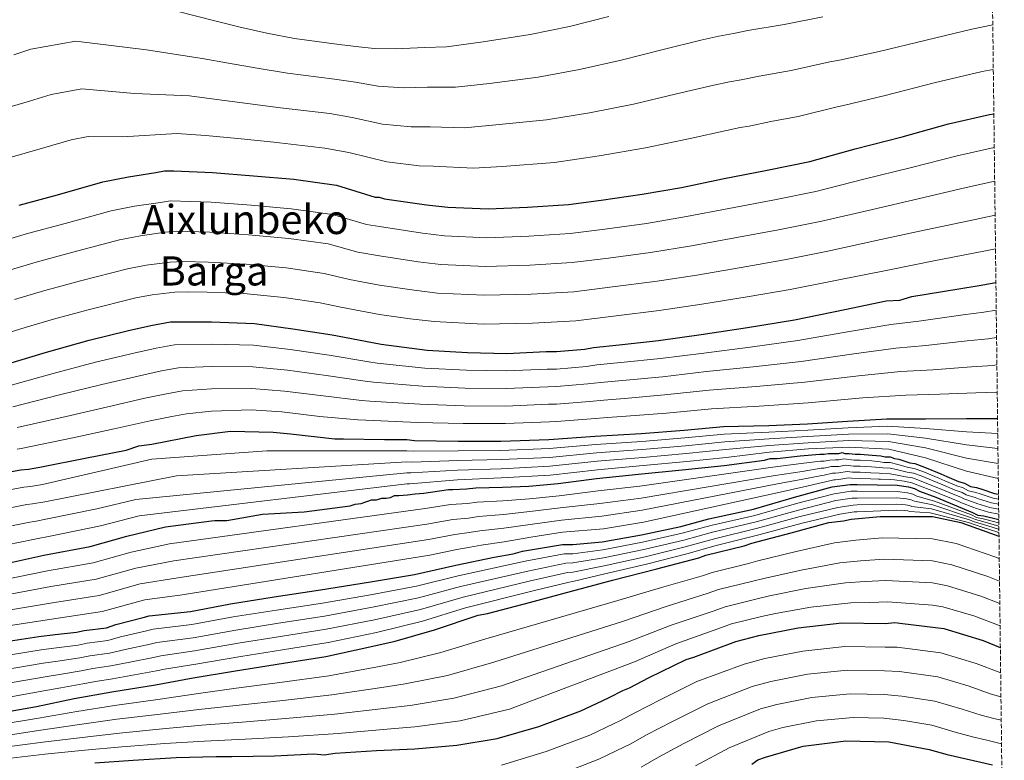
# Model space of a CAD drawing. Units: metres. Extents: x 579972 to 583402, y 4745091 to 4747444.
# Drawn here: x 583002 to 583391, y 4746183 to 4746475 of the extents above; entities that cross this region are included whole.
import ezdxf
from ezdxf.enums import TextEntityAlignment as Align

# ---------------------------------------------------------------- set-up
doc = ezdxf.new("R2010")
doc.units = ezdxf.units.M
doc.header["$MEASUREMENT"] = 0
doc.linetypes.add('DGN Style 3', pattern=[2.435891, 1.739922, -0.695969])
for name, color, linetype, lineweight in [('Curva de nivel directora', 30, 'Continuous', 30), ('Curva de nivel intermedia', 30, 'Continuous', 0), ('Texto de Área (paraje) menor', 7, 'Continuous', 0), ('Zona arbolada', 92, 'DGN Style 3', 0)]:
    doc.layers.add(name, color=color, linetype=linetype, lineweight=lineweight)
doc.styles.add('Style-Arial', font='arial.ttf')

msp = doc.modelspace()

# ---------------------------------------------------------------- linework, layer by layer
at = {"layer": 'Curva de nivel directora', "color": 30, "linetype": 'Continuous', "lineweight": 30, "flags": 128}
for points, elevation in [([(583001.89, 4746401.89), (583017.09, 4746405.96), (583034.99, 4746411.04), (583045.13, 4746413.07), (583055.94, 4746414.77), (583059.32, 4746415.45), (583063.03, 4746415.45), (583078.24, 4746414.79), (583094.45, 4746413.45), (583110.33, 4746412.11), (583127.23, 4746409.76), (583142.43, 4746405.04), (583144.12, 4746405.04), (583146.15, 4746404.37), (583162.71, 4746402.02), (583171.15, 4746401.01), (583187.03, 4746400.35), (583202.57, 4746401.03), (583218.79, 4746402.06), (583231.63, 4746403.76), (583247.84, 4746406.14), (583263.38, 4746408.85), (583279.59, 4746412.24), (583297.16, 4746415.63), (583314.05, 4746419.03), (583331.95, 4746424.11), (583350.53, 4746428.85), (583368.77, 4746433.93), (583384.98, 4746437.66), (583386.69, 4746437.98)], 925), ([(582996.17, 4746338.76), (583012.72, 4746343.84), (583029.61, 4746348.59), (583045.14, 4746352.31), (583053.93, 4746354.35), (583061.7, 4746355.71), (583077.91, 4746355.72), (583094.81, 4746355.06), (583110.01, 4746353.04), (583125.55, 4746350.69), (583141.43, 4746347.66), (583144.81, 4746346.99), (583163.06, 4746344.64), (583178.94, 4746343.64), (583194.48, 4746343.31), (583210.02, 4746344), (583214.07, 4746344), (583225.22, 4746345.02), (583228.6, 4746345.7), (583238.73, 4746346.72), (583254.27, 4746348.42), (583271.16, 4746350.8), (583289.41, 4746353.52), (583307.98, 4746356.57), (583327.91, 4746360.64), (583344.13, 4746364.03), (583349.53, 4746364.38), (583354.26, 4746365.73), (583372.84, 4746368.79), (583380.95, 4746370.14), (583387.5, 4746371.36)], 950), ([(582987.08, 4746294.6), (583002.62, 4746297.31), (583005.66, 4746297.65), (583010.05, 4746298.33), (583028.63, 4746302.06), (583044.17, 4746305.11), (583049.23, 4746306.81), (583054.3, 4746307.49), (583071.87, 4746310.88), (583085.38, 4746312.58), (583102.27, 4746312.25), (583109.03, 4746311.58), (583126.6, 4746309.57), (583129.98, 4746309.57), (583146.19, 4746309.25), (583154.98, 4746309.25), (583158.02, 4746308.92), (583175.25, 4746308.59), (583192.14, 4746308.61), (583211.06, 4746309.3), (583229.3, 4746310.66), (583247.54, 4746311.69), (583264.44, 4746313.05), (583279.98, 4746314.42), (583297.88, 4746314.77), (583313.08, 4746315.46), (583328.96, 4746316.48), (583344.5, 4746317.51), (583359.7, 4746317.52), (583375.92, 4746317.53), (583388.16, 4746317.54)], 975), ([(582995.14, 4746259.93), (583011.69, 4746263.66), (583029.93, 4746267.05), (583044.46, 4746271.12), (583059.66, 4746274.85), (583077.9, 4746277.23), (583079.22, 4746277.28), (583082.26, 4746277.28), (583083.95, 4746277.28), (583098.06, 4746279.8), (583114.45, 4746280.75), (583132.6, 4746283.07), (583134.62, 4746283.74), (583136.99, 4746284.08), (583141.04, 4746285.44), (583143.07, 4746285.44), (583145.09, 4746286.12), (583146.78, 4746286.12), (583148.47, 4746286.46), (583150.16, 4746287.13), (583151.85, 4746287.13), (583155.23, 4746287.48), (583158.27, 4746287.82), (583161.65, 4746288.16), (583171.44, 4746289.51), (583173.13, 4746289.52), (583178.54, 4746289.86), (583182.25, 4746290.2), (583192.73, 4746290.54), (583203.2, 4746290.89), (583214.69, 4746291.91), (583229.89, 4746293.95), (583246.44, 4746295.65), (583263.67, 4746297.36), (583280.22, 4746299.06), (583296.1, 4746301.1), (583298.46, 4746301.78), (583301.17, 4746301.78), (583310.29, 4746302.8), (583318.06, 4746303.48), (583319.75, 4746303.48), (583321.44, 4746303.82), (583324.14, 4746303.82), (583325.49, 4746303.82), (583326.84, 4746304.16), (583327.86, 4746303.83), (583329.54, 4746303.83), (583331.91, 4746303.49), (583333.94, 4746303.49), (583338.67, 4746303.16), (583342.05, 4746302.82), (583343.74, 4746302.49), (583345.76, 4746302.49), (583347.45, 4746301.81), (583349.14, 4746301.48), (583353.53, 4746300.13), (583355.56, 4746299.79), (583359.28, 4746298.44), (583365.7, 4746295.75), (583368.07, 4746294.73), (583372.8, 4746292.71), (583375.16, 4746292.04), (583377.53, 4746290.69), (583379.89, 4746290.35), (583381.92, 4746289.68), (583386.99, 4746287.99), (583388.52, 4746287.68)], 1000), ([(582992.52, 4746228.83), (583009.75, 4746231.54), (583016.17, 4746232.23), (583024.62, 4746233.25), (583027.66, 4746233.92), (583036.44, 4746234.94), (583040.15, 4746236.3), (583050.96, 4746239.01), (583053.33, 4746239.69), (583069.54, 4746241.39), (583085.42, 4746244.44), (583102.65, 4746247.16), (583120.89, 4746249.87), (583139.81, 4746252.93), (583158.05, 4746255.98), (583174.26, 4746259.71), (583189.46, 4746262.77), (583196.89, 4746264.12), (583200.61, 4746265.14), (583216.48, 4746267.85), (583220.54, 4746267.86), (583232.02, 4746268.88), (583247.56, 4746271.59), (583263.1, 4746274.99), (583274.25, 4746278.03), (583291.81, 4746281.76), (583308.03, 4746286.51), (583322.89, 4746290.57), (583329.98, 4746291.59), (583332.69, 4746291.59), (583348.56, 4746291.27), (583352.96, 4746290.6), (583355.32, 4746289.92), (583357.35, 4746288.91), (583363.77, 4746286.55), (583378.3, 4746280.48), (583380.33, 4746279.47), (583382.7, 4746279.13), (583388.64, 4746277.65)], 1025), ([(582991.58, 4746200.87), (583008.81, 4746203.92), (583023.67, 4746206.98), (583038.53, 4746209.69), (583055.76, 4746212.41), (583070.62, 4746215.12), (583086.5, 4746217.84), (583103.73, 4746220.55), (583122.98, 4746223.61), (583141.56, 4746227.68), (583150.34, 4746229.71), (583165.88, 4746234.11), (583183.11, 4746239.87), (583186.82, 4746240.55), (583203.37, 4746244.95), (583219.93, 4746249.36), (583236.14, 4746253.76), (583253.7, 4746258.17), (583270.25, 4746262.57), (583272.96, 4746263.59), (583288.16, 4746267.32), (583291.2, 4746268.33), (583306.73, 4746272.4), (583321.6, 4746276.47), (583327.34, 4746277.15), (583330.38, 4746277.82), (583341.86, 4746278.85), (583344.91, 4746278.85), (583362.47, 4746278.86), (583373.62, 4746276.51), (583388.72, 4746271.17)], 1050), ([(583031.8, 4746181.66), (583047, 4746182.68), (583063.9, 4746183.71), (583079.77, 4746184.06), (583085.86, 4746184.07), (583102.75, 4746184.42), (583118.29, 4746185.11), (583122.34, 4746184.77), (583126.73, 4746185.45), (583142.95, 4746186.48), (583158.15, 4746187.16), (583174.7, 4746188.53), (583190.58, 4746191.24), (583207.13, 4746195.98), (583223.68, 4746202.08), (583232.12, 4746206.14), (583235.16, 4746207.49), (583240.23, 4746210.2), (583242.93, 4746211.22), (583250.7, 4746215.28), (583265.22, 4746222.38), (583268.26, 4746223.4), (583284.81, 4746229.49), (583293.93, 4746231.86), (583309.47, 4746234.92), (583326.7, 4746236.96), (583343.93, 4746236.63), (583347.64, 4746236.97), (583350.69, 4746236.64), (583366.9, 4746234.62), (583382.45, 4746229.91), (583389.25, 4746227.1)], 1075), ([(583291.17, 4746181.08), (583293.53, 4746182.77), (583296.57, 4746183.79), (583311.44, 4746188.19), (583328.33, 4746190.23), (583345.22, 4746189.91), (583361.1, 4746186.88), (583368.2, 4746184.86), (583386.1, 4746180.82)], 1100)]:
    msp.add_lwpolyline(points, dxfattribs=dict(at, elevation=elevation))
at = {"layer": 'Curva de nivel intermedia', "color": 30, "linetype": 'Continuous', "lineweight": 0, "flags": 128}
for points, elevation in [([(583056.9, 4746480.34), (583079.24, 4746474.63), (583089.17, 4746472.14), (583099.72, 4746469.82), (583110.61, 4746467.68), (583128.33, 4746465.33), (583136.01, 4746464.39), (583142.03, 4746463.73), (583150.55, 4746463.6), (583162.06, 4746464.07), (583170.62, 4746464.39), (583185.1, 4746466.34), (583203.69, 4746469.3), (583219.25, 4746472.47), (583234.72, 4746476.32)], 905), ([(582999.88, 4746461.19), (583006.61, 4746463.4), (583024.29, 4746466.58), (583052.16, 4746463.17), (583074.21, 4746459.82), (583084.6, 4746457.88), (583095.9, 4746455.93), (583107.89, 4746454.01), (583126.42, 4746451.66), (583134.69, 4746450.46), (583143.7, 4746448.8), (583153.64, 4746448.2), (583163.15, 4746448.44), (583174.18, 4746448.4), (583187.61, 4746449.93), (583206.88, 4746452.45), (583223.14, 4746455.41), (583239.55, 4746459.05), (583256.12, 4746463.28), (583271.07, 4746467.06), (583278.11, 4746468.62), (583283.96, 4746469.62), (583289.58, 4746470.82), (583303.97, 4746473.18), (583319.22, 4746476.29)], 910), ([(582990.31, 4746438.25), (583006, 4746442.89), (583014.58, 4746445.52), (583026.73, 4746447.75), (583047.42, 4746445.99), (583069.17, 4746445.02), (583080.02, 4746443.63), (583092.08, 4746442.05), (583105.17, 4746440.34), (583124.52, 4746438), (583133.38, 4746436.53), (583145.37, 4746433.87), (583156.73, 4746432.8), (583164.24, 4746432.82), (583177.75, 4746432.41), (583190.12, 4746433.52), (583210.07, 4746435.6), (583227.03, 4746438.35), (583244.39, 4746441.77), (583261.47, 4746445.75), (583276.13, 4746449.21), (583282.3, 4746450.54), (583287.01, 4746451.37), (583294.1, 4746452.82), (583306.73, 4746455.01), (583322.01, 4746458.48), (583325.73, 4746459.16), (583341.41, 4746462.49), (583360.01, 4746467.03), (583377.97, 4746471.29), (583386.27, 4746473.04)], 915), ([(582996.6, 4746420.2), (583012.11, 4746424.58), (583022.54, 4746427.64), (583029.18, 4746428.91), (583042.68, 4746428.81), (583064.14, 4746430.21), (583075.45, 4746429.37), (583088.26, 4746428.16), (583102.44, 4746426.67), (583122.62, 4746424.33), (583132.06, 4746422.6), (583147.04, 4746418.94), (583159.82, 4746417.39), (583165.33, 4746417.2), (583181.31, 4746416.42), (583192.63, 4746417.11), (583213.26, 4746418.76), (583230.92, 4746421.29), (583249.23, 4746424.5), (583266.82, 4746428.22), (583281.19, 4746431.37), (583286.49, 4746432.46), (583290.07, 4746433.11), (583298.61, 4746434.83), (583309.48, 4746436.84), (583324.79, 4746440.67), (583327.84, 4746441.35), (583343.79, 4746445.12), (583363.19, 4746450.15), (583382.06, 4746454.58), (583386.48, 4746455.46)], 920), ([(582991.62, 4746386.51), (583005.31, 4746390.63), (583020.13, 4746394.61), (583038.25, 4746399.58), (583047.47, 4746401.43), (583057.79, 4746402.96), (583061.71, 4746403.5), (583077.72, 4746402.97), (583093.49, 4746401.81), (583109.35, 4746400.42), (583125.61, 4746398.14), (583139.06, 4746394.17), (583144.14, 4746393.46), (583161.11, 4746390.76), (583169.81, 4746389.72), (583186.56, 4746388.98), (583203.08, 4746389.58), (583219.51, 4746390.6), (583233.14, 4746392.36), (583249.53, 4746394.65), (583265.4, 4746397.31), (583282.03, 4746400.58), (583299.44, 4746403.85), (583316.41, 4746407.26), (583335.34, 4746412.15), (583353.65, 4746416.62), (583372.27, 4746421.37), (583386.86, 4746424.66)], 930), ([(582995.87, 4746375.53), (583008.72, 4746379.37), (583023.16, 4746383.26), (583041.5, 4746388.12), (583049.8, 4746389.79), (583059.65, 4746391.15), (583064.11, 4746391.56), (583077.2, 4746391.16), (583092.53, 4746390.17), (583108.36, 4746388.73), (583123.99, 4746386.52), (583135.69, 4746383.3), (583144.15, 4746381.87), (583159.51, 4746379.49), (583168.46, 4746378.43), (583186.08, 4746377.61), (583203.59, 4746378.13), (583220.24, 4746379.14), (583234.64, 4746380.96), (583251.21, 4746383.16), (583267.41, 4746385.77), (583284.47, 4746388.91), (583301.71, 4746392.06), (583318.77, 4746395.5), (583338.74, 4746400.2), (583356.78, 4746404.39), (583375.77, 4746408.81), (583387.02, 4746411.28)], 935), ([(583000.12, 4746364.55), (583012.13, 4746368.12), (583026.2, 4746371.92), (583044.75, 4746376.65), (583052.14, 4746378.14), (583061.5, 4746379.33), (583066.51, 4746379.61), (583076.69, 4746379.35), (583091.57, 4746378.53), (583107.38, 4746377.04), (583122.38, 4746374.9), (583132.32, 4746372.43), (583144.16, 4746370.28), (583157.91, 4746368.23), (583167.11, 4746367.13), (583185.61, 4746366.25), (583204.09, 4746366.68), (583220.96, 4746367.68), (583236.15, 4746369.57), (583252.89, 4746371.68), (583269.43, 4746374.23), (583286.91, 4746377.24), (583303.99, 4746380.27), (583321.13, 4746383.74), (583342.13, 4746388.24), (583359.9, 4746392.15), (583379.27, 4746396.25), (583387.18, 4746397.95)], 940), ([(582989.81, 4746349.03), (583004.38, 4746353.57), (583015.55, 4746356.86), (583029.23, 4746360.57), (583048.01, 4746365.19), (583054.48, 4746366.5), (583063.36, 4746367.52), (583068.91, 4746367.66), (583076.17, 4746367.53), (583090.61, 4746366.9), (583106.39, 4746365.34), (583120.76, 4746363.28), (583128.94, 4746361.56), (583144.18, 4746358.7), (583156.31, 4746356.97), (583165.77, 4746355.84), (583185.13, 4746354.88), (583204.6, 4746355.23), (583221.69, 4746356.22), (583237.66, 4746358.17), (583254.58, 4746360.19), (583271.44, 4746362.69), (583289.35, 4746365.58), (583306.27, 4746368.48), (583323.49, 4746371.98), (583345.52, 4746376.29), (583363.02, 4746379.92), (583382.77, 4746383.69), (583387.34, 4746384.64)], 945), ([(582997.83, 4746330.51), (583015.32, 4746335.37), (583032.07, 4746339.81), (583047.28, 4746343.41), (583056.01, 4746345.36), (583063.28, 4746346.65), (583077.92, 4746346.9), (583094.47, 4746346.53), (583108.92, 4746344.84), (583124.33, 4746342.63), (583139.98, 4746340.03), (583143.32, 4746339.47), (583162.14, 4746337.49), (583178.5, 4746336.63), (583194.33, 4746336.38), (583210.33, 4746337.06), (583214.08, 4746337.11), (583225.85, 4746338.14), (583229.99, 4746338.76), (583239.45, 4746339.66), (583255.06, 4746341.25), (583272.2, 4746343.46), (583290.56, 4746345.76), (583309.33, 4746348.37), (583329.7, 4746351.92), (583346.07, 4746354.73), (583357.02, 4746356.09), (583374.53, 4746358.54), (583382.71, 4746359.62), (583387.64, 4746360.39)], 955), ([(582999.48, 4746322.26), (583017.92, 4746326.9), (583034.54, 4746331.02), (583049.42, 4746334.5), (583058.09, 4746336.38), (583064.86, 4746337.6), (583077.93, 4746338.09), (583094.14, 4746338.01), (583107.84, 4746336.63), (583123.11, 4746334.57), (583138.52, 4746332.39), (583141.82, 4746331.96), (583161.22, 4746330.35), (583178.05, 4746329.62), (583194.19, 4746329.45), (583210.63, 4746330.13), (583214.08, 4746330.21), (583226.48, 4746331.25), (583231.39, 4746331.83), (583240.16, 4746332.59), (583255.85, 4746334.07), (583273.23, 4746336.12), (583291.72, 4746338), (583310.68, 4746340.17), (583331.48, 4746343.19), (583348.02, 4746345.43), (583359.79, 4746346.45), (583376.21, 4746348.29), (583384.47, 4746349.1), (583387.77, 4746349.53)], 960), ([(583001.14, 4746314.02), (583020.52, 4746318.42), (583037, 4746322.24), (583051.55, 4746325.59), (583060.17, 4746327.39), (583066.44, 4746328.55), (583077.93, 4746329.27), (583093.8, 4746329.48), (583106.75, 4746328.43), (583121.89, 4746326.51), (583137.07, 4746324.76), (583140.32, 4746324.45), (583160.3, 4746323.2), (583177.61, 4746322.61), (583194.04, 4746322.52), (583210.94, 4746323.2), (583214.09, 4746323.31), (583227.12, 4746324.37), (583232.78, 4746324.89), (583240.87, 4746325.53), (583256.63, 4746326.9), (583274.26, 4746328.78), (583292.87, 4746330.24), (583312.03, 4746331.97), (583333.26, 4746334.46), (583349.96, 4746336.12), (583362.55, 4746336.81), (583377.9, 4746338.04), (583386.23, 4746338.58), (583387.9, 4746338.75)], 965), ([(583001.22, 4746305.53), (583002.8, 4746305.77), (583023.12, 4746309.95), (583039.47, 4746313.46), (583053.69, 4746316.69), (583062.25, 4746318.41), (583068.02, 4746319.49), (583077.94, 4746320.46), (583093.47, 4746320.96), (583105.66, 4746320.23), (583120.67, 4746318.45), (583135.61, 4746317.12), (583138.83, 4746316.94), (583159.38, 4746316.05), (583177.17, 4746315.6), (583193.9, 4746315.6), (583211.25, 4746316.27), (583214.09, 4746316.42), (583227.75, 4746317.48), (583234.18, 4746317.95), (583241.58, 4746318.46), (583257.42, 4746319.73), (583275.3, 4746321.44), (583294.03, 4746322.48), (583313.38, 4746323.77), (583335.04, 4746325.73), (583351.91, 4746326.82), (583365.31, 4746327.17), (583379.58, 4746327.79), (583388, 4746328.06), (583388.03, 4746328.07)], 970), ([(582988.31, 4746287.63), (583003.82, 4746290.44), (583006.43, 4746290.75), (583011.1, 4746291.53), (583054.26, 4746301.55), (583099.68, 4746304.86), (583154.98, 4746304.89), (583157.54, 4746304.64), (583175.18, 4746304.8), (583192.14, 4746304.99), (583211.19, 4746305.77), (583229.55, 4746307.33), (583247.72, 4746308.52), (583264.69, 4746309.96), (583280.24, 4746311.37), (583297.93, 4746312.15), (583313.2, 4746312.98), (583329.13, 4746313.95), (583344.7, 4746314.51), (583359.71, 4746313.67), (583375.93, 4746312.35), (583388.23, 4746311.66)], 980), ([(582989.55, 4746280.65), (583005.02, 4746283.57), (583007.2, 4746283.86), (583012.15, 4746284.73), (583064.1, 4746295), (583154.98, 4746300.53), (583157.07, 4746300.36), (583175.1, 4746301.01), (583192.15, 4746301.37), (583211.32, 4746302.24), (583229.8, 4746304.01), (583247.9, 4746305.35), (583264.94, 4746306.86), (583280.51, 4746308.33), (583297.98, 4746309.53), (583313.31, 4746310.51), (583329.29, 4746311.41), (583344.9, 4746311.5), (583359.71, 4746309.82), (583375.93, 4746307.16), (583388.3, 4746305.76)], 985), ([(582990.79, 4746273.68), (583006.22, 4746276.71), (583007.97, 4746276.96), (583013.2, 4746277.93), (583032.66, 4746281.97), (583048, 4746285.61), (583154.99, 4746296.17), (583156.6, 4746296.08), (583175.03, 4746297.21), (583192.15, 4746297.76), (583211.44, 4746298.71), (583230.05, 4746300.68), (583248.08, 4746302.19), (583265.19, 4746303.76), (583280.78, 4746305.29), (583298.03, 4746306.92), (583313.42, 4746308.04), (583329.45, 4746308.87), (583345.1, 4746308.5), (583359.71, 4746305.96), (583375.93, 4746301.97), (583388.37, 4746299.86)], 990), ([(582992.02, 4746266.71), (583007.42, 4746269.84), (583008.74, 4746270.07), (583014.25, 4746271.13), (583034.01, 4746275.27), (583049.27, 4746279.11), (583154.99, 4746291.81), (583156.13, 4746291.8), (583174.96, 4746293.42), (583192.15, 4746294.14), (583211.57, 4746295.18), (583230.3, 4746297.35), (583248.26, 4746299.02), (583265.44, 4746300.66), (583281.04, 4746302.24), (583298.09, 4746304.3), (583313.53, 4746305.56), (583329.62, 4746306.33), (583345.3, 4746305.49), (583359.72, 4746302.11), (583375.94, 4746296.78), (583388.44, 4746293.95)], 995), ([(582995.75, 4746253.89), (583013.1, 4746257.44), (583031.13, 4746260.62), (583046.22, 4746264.83), (583061.31, 4746268.12), (583162.27, 4746282.03), (583172.26, 4746283.61), (583178.9, 4746284.07), (583182.77, 4746284.53), (583192.91, 4746285.14), (583203.37, 4746285.86), (583215.11, 4746287.1), (583230.55, 4746288.98), (583246.93, 4746290.9), (583299.42, 4746298.44), (583310.63, 4746299.76), (583318.3, 4746300.7), (583319.75, 4746300.73), (583321.96, 4746301.2), (583324.14, 4746301.21), (583325.49, 4746301.25), (583327.47, 4746301.65), (583331.57, 4746301.11), (583333.94, 4746301.11), (583338.5, 4746300.82), (583341.82, 4746300.54), (583343.29, 4746300.27), (583345.76, 4746300.26), (583348.74, 4746299.44), (583352.97, 4746298.29), (583355.25, 4746297.9), (583358.63, 4746296.67), (583364.98, 4746294.03), (583367.34, 4746293.04), (583372.08, 4746291.03), (583374.64, 4746290.21), (583376.62, 4746289.09), (583379.61, 4746288.36), (583381.29, 4746287.79), (583386.38, 4746286.16), (583388.54, 4746285.71)], 1005), ([(582996.36, 4746247.85), (583014.5, 4746251.21), (583032.33, 4746254.19), (583047.98, 4746258.54), (583062.96, 4746261.4), (583162.88, 4746275.9), (583173.08, 4746277.7), (583179.27, 4746278.29), (583183.3, 4746278.86), (583193.08, 4746279.74), (583203.53, 4746280.82), (583215.54, 4746282.29), (583231.22, 4746284.01), (583247.42, 4746286.15), (583300.37, 4746295.11), (583310.97, 4746296.72), (583318.55, 4746297.92), (583319.75, 4746297.98), (583322.49, 4746298.59), (583324.14, 4746298.59), (583325.49, 4746298.67), (583328.1, 4746299.13), (583331.23, 4746298.73), (583333.94, 4746298.72), (583338.34, 4746298.49), (583341.59, 4746298.26), (583342.85, 4746298.06), (583345.77, 4746298.02), (583348.33, 4746297.41), (583352.41, 4746296.45), (583354.93, 4746296), (583357.99, 4746294.89), (583364.26, 4746292.32), (583366.62, 4746291.35), (583371.36, 4746289.34), (583374.12, 4746288.37), (583375.71, 4746287.49), (583379.33, 4746286.37), (583380.67, 4746285.9), (583385.77, 4746284.32), (583388.57, 4746283.73)], 1010), ([(582996.97, 4746241.8), (583015.9, 4746244.98), (583033.52, 4746247.75), (583049.74, 4746252.25), (583064.61, 4746254.67), (583163.5, 4746269.78), (583173.9, 4746271.79), (583179.64, 4746272.51), (583183.82, 4746273.18), (583193.26, 4746274.33), (583203.7, 4746275.79), (583215.97, 4746277.48), (583231.89, 4746279.03), (583247.91, 4746281.39), (583301.33, 4746291.77), (583311.31, 4746293.67), (583318.79, 4746295.14), (583319.76, 4746295.22), (583323.01, 4746295.97), (583324.15, 4746295.98), (583325.5, 4746296.1), (583328.73, 4746296.62), (583330.89, 4746296.35), (583333.94, 4746296.34), (583338.17, 4746296.16), (583341.37, 4746295.98), (583342.41, 4746295.84), (583345.77, 4746295.79), (583347.93, 4746295.37), (583351.84, 4746294.61), (583354.62, 4746294.1), (583357.34, 4746293.11), (583363.54, 4746290.6), (583365.89, 4746289.66), (583370.63, 4746287.66), (583373.6, 4746286.54), (583374.8, 4746285.9), (583379.04, 4746284.38), (583380.04, 4746284.01), (583385.16, 4746282.49), (583388.59, 4746281.76)], 1015), ([(582997.57, 4746235.76), (583017.3, 4746238.76), (583034.72, 4746241.32), (583051.5, 4746245.96), (583066.26, 4746247.94), (583164.12, 4746263.65), (583174.72, 4746265.88), (583180, 4746266.72), (583184.34, 4746267.51), (583193.44, 4746268.93), (583203.87, 4746270.76), (583216.4, 4746272.67), (583232.56, 4746274.06), (583248.4, 4746276.64), (583302.28, 4746288.44), (583311.65, 4746290.63), (583319.03, 4746292.36), (583319.76, 4746292.47), (583323.54, 4746293.36), (583324.15, 4746293.37), (583325.5, 4746293.52), (583329.37, 4746294.1), (583330.56, 4746293.97), (583333.95, 4746293.95), (583338.01, 4746293.82), (583341.14, 4746293.7), (583341.97, 4746293.63), (583345.77, 4746293.56), (583347.52, 4746293.33), (583351.28, 4746292.78), (583354.3, 4746292.2), (583356.7, 4746291.33), (583362.82, 4746288.88), (583365.17, 4746287.96), (583369.91, 4746285.97), (583373.08, 4746284.71), (583373.88, 4746284.3), (583378.76, 4746282.38), (583379.41, 4746282.13), (583384.55, 4746280.65), (583388.61, 4746279.78)], 1020), ([(582993.5, 4746223.44), (583010.59, 4746226.23), (583016.73, 4746226.98), (583025.23, 4746228.14), (583028.78, 4746228.88), (583037.02, 4746229.92), (583041.97, 4746231.31), (583052.28, 4746233.75), (583054.84, 4746234.42), (583070.09, 4746236.19), (583086.42, 4746239.24), (583103.47, 4746241.93), (583121.66, 4746244.7), (583140.6, 4746247.98), (583158.82, 4746251.38), (583175.23, 4746255.48), (583201.67, 4746261.24), (583217.12, 4746264.14), (583220.54, 4746264.19), (583232.31, 4746265.71), (583248.06, 4746268.73), (583263.69, 4746272.28), (583274.97, 4746275.39), (583292.35, 4746279.25), (583308.77, 4746283.96), (583323.63, 4746287.87), (583330.37, 4746288.86), (583332.69, 4746288.88), (583348.51, 4746288.78), (583352.6, 4746288.25), (583354.69, 4746287.71), (583356.35, 4746286.9), (583363.21, 4746285.01), (583377.89, 4746279.5), (583379.88, 4746278.56), (583382.54, 4746278.02), (583388.66, 4746276.38)], 1030), ([(582994.47, 4746218.06), (583011.43, 4746220.92), (583017.28, 4746221.74), (583025.85, 4746223.03), (583029.9, 4746223.85), (583037.61, 4746224.89), (583043.79, 4746226.33), (583053.6, 4746228.5), (583056.35, 4746229.15), (583070.63, 4746230.99), (583087.42, 4746234.05), (583104.29, 4746236.71), (583122.43, 4746239.52), (583141.4, 4746243.04), (583159.59, 4746246.78), (583176.21, 4746251.24), (583202.74, 4746257.34), (583217.75, 4746260.43), (583220.54, 4746260.53), (583232.59, 4746262.54), (583248.56, 4746265.86), (583264.28, 4746269.57), (583275.7, 4746272.74), (583292.88, 4746276.74), (583309.52, 4746281.41), (583324.37, 4746285.17), (583330.76, 4746286.14), (583332.69, 4746286.17), (583348.46, 4746286.3), (583352.24, 4746285.9), (583354.06, 4746285.49), (583355.34, 4746284.89), (583362.64, 4746283.47), (583377.48, 4746278.52), (583379.43, 4746277.65), (583382.38, 4746276.91), (583388.67, 4746275.1)], 1035), ([(582995.44, 4746212.67), (583012.26, 4746215.6), (583017.84, 4746216.49), (583026.46, 4746217.93), (583031.03, 4746218.81), (583038.19, 4746219.87), (583045.61, 4746221.35), (583054.92, 4746223.24), (583057.86, 4746223.88), (583071.18, 4746225.8), (583088.42, 4746228.85), (583105.12, 4746231.48), (583123.2, 4746234.35), (583142.2, 4746238.09), (583160.36, 4746242.19), (583177.18, 4746247.01), (583203.81, 4746253.44), (583218.39, 4746256.71), (583220.55, 4746256.86), (583232.87, 4746259.37), (583249.07, 4746262.99), (583264.87, 4746266.87), (583276.42, 4746270.09), (583293.41, 4746274.22), (583310.26, 4746278.87), (583325.11, 4746282.46), (583331.16, 4746283.41), (583332.69, 4746283.46), (583348.41, 4746283.82), (583351.88, 4746283.55), (583353.43, 4746283.28), (583354.34, 4746282.88), (583362.08, 4746281.94), (583377.07, 4746277.54)], 1040), ([(582996.42, 4746207.29), (583013.1, 4746210.29), (583018.4, 4746211.25), (583027.08, 4746212.82), (583032.15, 4746213.77), (583038.77, 4746214.84), (583047.42, 4746216.36), (583056.23, 4746217.99), (583059.37, 4746218.61), (583071.72, 4746220.6), (583089.42, 4746223.65), (583105.94, 4746226.26), (583123.97, 4746229.17), (583143, 4746233.14), (583161.13, 4746237.59), (583178.15, 4746242.77), (583204.87, 4746249.54), (583219.02, 4746253), (583220.55, 4746253.2), (583233.15, 4746256.2), (583249.57, 4746260.12), (583265.46, 4746264.16), (583277.14, 4746267.44), (583293.95, 4746271.71), (583311.01, 4746276.32), (583325.85, 4746279.76), (583331.55, 4746280.69), (583332.7, 4746280.74), (583348.36, 4746281.33), (583351.52, 4746281.2), (583352.8, 4746281.07), (583353.34, 4746280.87), (583361.51, 4746280.4), (583376.66, 4746276.56), (583378.52, 4746275.84), (583382.06, 4746274.69), (583388.26, 4746272.64), (583388.7, 4746272.47)], 1045), ([(583377.07, 4746277.54), (583378.97, 4746276.75), (583382.22, 4746275.8), (583388.56, 4746273.84), (583388.69, 4746273.8)], 1040), ([(582992.79, 4746196.45), (583009.64, 4746199.21), (583024.72, 4746201.88), (583039.53, 4746204.24), (583056.67, 4746206.62), (583071.76, 4746208.89), (583087.65, 4746211.11), (583104.86, 4746213.38), (583124.19, 4746216.01), (583143.35, 4746219.5), (583152.31, 4746221.23), (583168.43, 4746225.13), (583186.2, 4746230.6), (583238.33, 4746245.69), (583255.55, 4746250.79), (583272.12, 4746255.57), (583275.5, 4746256.82), (583289.87, 4746260.34), (583293.52, 4746261.39), (583308.65, 4746265.07), (583323.76, 4746268.54), (583332.21, 4746269.6), (583342.61, 4746270.43), (583362.48, 4746270.12), (583371.87, 4746268.18), (583387.09, 4746262.99), (583388.83, 4746262.26)], 1055), ([(582994, 4746192.04), (583010.48, 4746194.49), (583025.77, 4746196.77), (583040.52, 4746198.79), (583057.58, 4746200.84), (583072.9, 4746202.67), (583088.8, 4746204.38), (583105.99, 4746206.22), (583125.4, 4746208.4), (583145.14, 4746211.33), (583154.27, 4746212.76), (583170.97, 4746216.15), (583189.3, 4746221.34), (583240.53, 4746237.62), (583257.41, 4746243.41), (583273.98, 4746248.57), (583278.05, 4746250.04), (583291.58, 4746253.35), (583295.84, 4746254.44), (583310.57, 4746257.73), (583325.93, 4746260.62), (583334.05, 4746261.38), (583343.36, 4746262.02), (583362.49, 4746261.39), (583370.11, 4746259.86), (583384.34, 4746255.2), (583388.94, 4746253.34)], 1060), ([(582995.21, 4746187.62), (583011.32, 4746189.77), (583026.81, 4746191.67), (583041.52, 4746193.35), (583058.5, 4746195.06), (583074.04, 4746196.44), (583089.95, 4746197.65), (583107.12, 4746199.05), (583126.6, 4746200.8), (583146.93, 4746203.16), (583156.23, 4746204.28), (583173.52, 4746207.16), (583192.4, 4746212.07), (583242.72, 4746229.54), (583259.26, 4746236.03), (583275.85, 4746241.57), (583280.6, 4746243.27), (583293.29, 4746246.37), (583298.16, 4746247.5), (583312.49, 4746250.4), (583328.1, 4746252.7), (583335.88, 4746253.16), (583344.11, 4746253.61), (583362.49, 4746252.65), (583368.35, 4746251.53), (583381.59, 4746247.41), (583389.04, 4746244.51)], 1065), ([(582996.41, 4746183.21), (583012.15, 4746185.05), (583027.86, 4746186.57), (583042.51, 4746187.9), (583059.41, 4746189.28), (583075.17, 4746190.21), (583091.1, 4746190.93), (583108.25, 4746191.88), (583127.81, 4746193.2), (583148.72, 4746194.99), (583158.2, 4746195.8), (583176.07, 4746198.18), (583195.5, 4746202.8), (583244.91, 4746221.47), (583261.11, 4746228.65), (583277.71, 4746234.57), (583283.15, 4746236.5), (583295.01, 4746239.39), (583300.48, 4746240.55), (583314.41, 4746243.06), (583330.27, 4746244.77), (583337.71, 4746244.94), (583344.86, 4746245.2), (583362.5, 4746243.91), (583366.59, 4746243.21), (583378.84, 4746239.62), (583389.15, 4746235.76)], 1070), ([(583192.39, 4746180.66), (583209.98, 4746186.05), (583227.19, 4746192.54), (583236.51, 4746197.02), (583239.26, 4746198.29), (583244.93, 4746201.4), (583255.25, 4746206.58), (583269.48, 4746213.68), (583288.08, 4746220.62), (583296.29, 4746222.79), (583311.27, 4746225.74), (583327.81, 4746227.6), (583343.75, 4746227.3), (583348.53, 4746227.3), (583365.72, 4746225.08), (583379.71, 4746220.87), (583388.74, 4746217.36), (583389.38, 4746217.18)], 1080), ([(583212.83, 4746176.11), (583230.71, 4746183.01), (583240.9, 4746187.89), (583243.36, 4746189.09), (583249.63, 4746192.61), (583259.79, 4746197.88), (583273.74, 4746204.97), (583291.34, 4746211.75), (583298.65, 4746213.72), (583313.07, 4746216.57), (583328.92, 4746218.24), (583343.58, 4746217.96), (583349.42, 4746217.62), (583364.53, 4746215.53), (583376.96, 4746211.84), (583385.23, 4746208.87), (583389.49, 4746207.72)], 1085), ([(583247.46, 4746179.89), (583254.33, 4746183.81), (583264.34, 4746189.18), (583278, 4746196.27), (583294.61, 4746202.88), (583301.01, 4746204.65), (583314.88, 4746207.39), (583330.02, 4746208.88), (583343.4, 4746208.62), (583350.31, 4746207.95), (583363.35, 4746205.99), (583374.22, 4746202.8), (583381.73, 4746200.38), (583386.73, 4746199.12), (583389.6, 4746198.44)], 1090), ([(583268.89, 4746180.48), (583282.26, 4746187.56), (583297.88, 4746194.01), (583303.37, 4746195.57), (583316.68, 4746198.22), (583331.13, 4746199.52), (583343.23, 4746199.29)], 1095), ([(583343.23, 4746199.29), (583351.19, 4746198.27), (583362.16, 4746196.45), (583371.48, 4746193.77), (583378.22, 4746191.88), (583383.88, 4746190.54), (583389.72, 4746189.15)], 1095)]:
    msp.add_lwpolyline(points, dxfattribs=dict(at, elevation=elevation))
at = {"layer": 'Zona arbolada', "color": 92, "linetype": 'DGN Style 3', "lineweight": 0}
msp.add_polyline3d([(583374.47, 4747444.09, 805), (583390.82, 4746098.66, 1147.07)], dxfattribs=at)

# ---------------------------------------------------------------- texts
at = {"layer": 'Texto de Área (paraje) menor', "color": 7, "linetype": 'Continuous', "lineweight": 0, "style": 'Style-Arial'}
for s, p in [('Aixlunbeko', (583091.08, 4746396.18, 932.92)), ('Barga', (583078.88, 4746375.87, 941.52))]:
    msp.add_text(s, height=11.5, dxfattribs=at).set_placement(p, align=Align.MIDDLE_CENTER)

doc.saveas('drawing.dxf')
